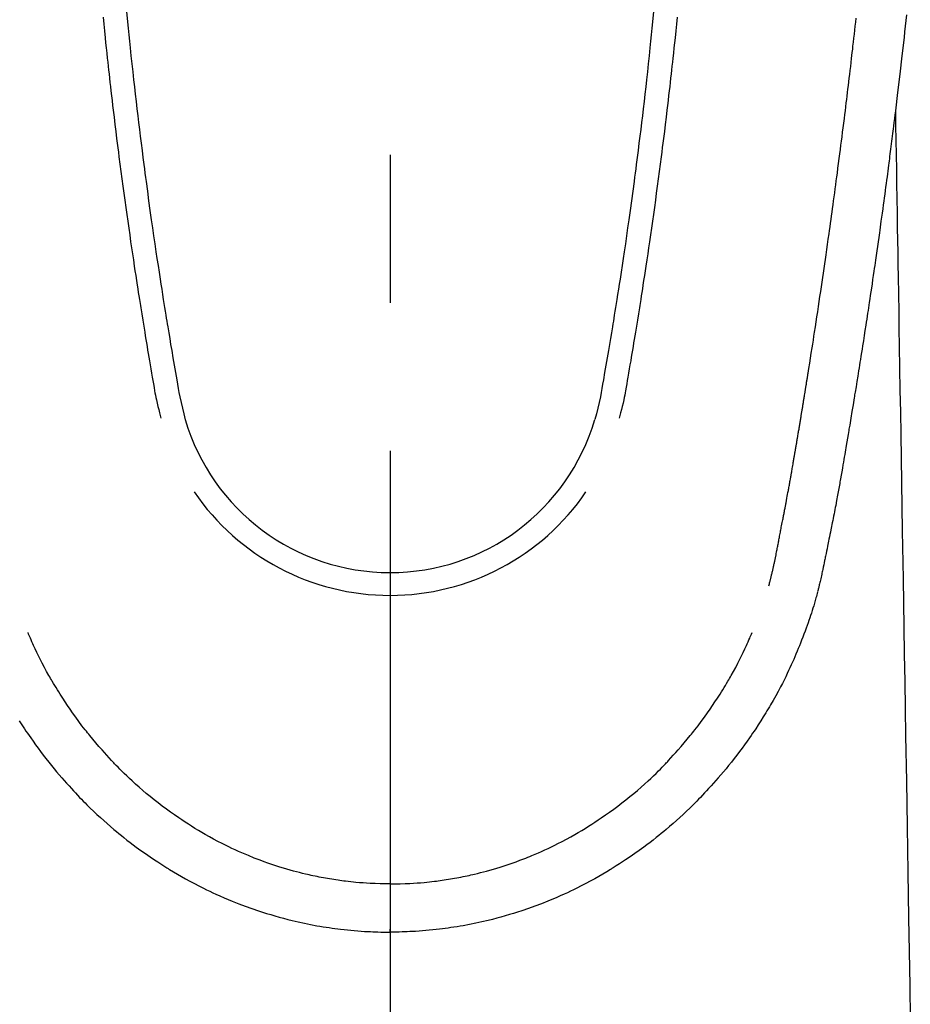
# Model space of a CAD drawing. Extents: x 83844 to 110317, y -25 to 8845.
# Drawn here: x 87091 to 87129, y 6828 to 6869 of the extents above; entities that cross this region are included whole.
import ezdxf

# ---------------------------------------------------------------- set-up
doc = ezdxf.new("R2010")
doc.units = 0
doc.header["$LTSCALE"] = 50
doc.header["$MEASUREMENT"] = 0
doc.linetypes.add('CENTER2', pattern=[1.125, 0.75, -0.125, 0.125, -0.125])
doc.layers.add('150-機器', color=8, linetype='CONTINUOUS')

# ---------------------------------------------------------------- blocks, each defined once
blk = doc.blocks.new('F402_H')
at = {"layer": '150-機器', "color": 161, "linetype": 'CENTER2'}
blk.add_line((0, 136.026), (0, -355.416), dxfattribs=at)
at = {"layer": '150-機器', "color": 13, "linetype": 'Continuous'}
for points in [[(21.82, -70.557), (21.794, -70.796), (21.768, -71.035), (21.741, -71.274), (21.715, -71.513), (21.627, -72.288), (21.537, -73.062), (21.445, -73.836), (21.352, -74.61), (21.332, -74.772), (21.312, -74.934), (21.292, -75.096), (21.272, -75.257), (21.259, -75.363), (21.246, -75.468), (21.232, -75.573), (21.219, -75.678), (21.205, -75.788), (21.191, -75.897), (21.177, -76.007), (21.163, -76.116), (21.15, -76.222), (21.136, -76.327), (21.123, -76.432), (21.109, -76.538), (21.097, -76.631), (21.085, -76.723), (21.073, -76.816), (21.06, -76.909), (21.044, -77.031), (21.029, -77.154), (21.013, -77.276), (20.997, -77.399), (20.978, -77.542), (20.958, -77.686), (20.939, -77.83), (20.92, -77.973), (20.899, -78.125), (20.879, -78.278), (20.859, -78.43), (20.838, -78.583), (20.814, -78.756), (20.79, -78.93), (20.766, -79.103), (20.742, -79.277), (20.725, -79.4), (20.708, -79.523), (20.691, -79.645), (20.674, -79.768), (20.646, -79.959), (20.619, -80.15), (20.592, -80.341), (20.565, -80.531), (20.551, -80.628), (20.537, -80.724), (20.524, -80.82), (20.51, -80.916), (20.493, -81.033), (20.476, -81.149), (20.459, -81.266), (20.442, -81.382), (20.416, -81.562), (20.389, -81.741), (20.363, -81.921), (20.336, -82.1), (20.314, -82.253), (20.291, -82.406), (20.268, -82.559), (20.245, -82.712), (20.228, -82.822), (20.211, -82.931), (20.195, -83.041), (20.178, -83.151), (20.158, -83.281), (20.138, -83.411), (20.118, -83.541), (20.098, -83.671), (20.065, -83.888), (20.031, -84.105), (19.997, -84.322), (19.963, -84.539), (19.941, -84.682), (19.918, -84.825), (19.895, -84.969), (19.873, -85.112), (19.854, -85.232), (19.834, -85.353), (19.815, -85.473), (19.796, -85.593), (19.76, -85.817), (19.723, -86.041), (19.687, -86.265), (19.65, -86.49), (19.64, -86.551), (19.63, -86.613), (19.62, -86.674), (19.61, -86.736), (19.563, -87.024), (19.516, -87.312), (19.468, -87.6), (19.42, -87.888), (19.41, -87.946), (19.4, -88.005), (19.391, -88.063), (19.381, -88.121), (19.355, -88.279), (19.328, -88.436), (19.302, -88.593), (19.275, -88.751), (19.259, -88.845), (19.243, -88.939), (19.227, -89.033), (19.211, -89.127), (19.193, -89.236), (19.174, -89.345), (19.155, -89.455), (19.137, -89.564), (19.111, -89.712), (19.086, -89.859), (19.06, -90.006), (19.034, -90.154), (19.022, -90.221), (19.01, -90.288), (18.998, -90.356), (18.986, -90.423), (18.947, -90.638), (18.908, -90.852), (18.868, -91.067), (18.828, -91.281), (18.812, -91.37), (18.795, -91.459), (18.778, -91.549), (18.761, -91.638), (18.742, -91.734), (18.723, -91.829), (18.705, -91.925), (18.686, -92.021), (18.671, -92.094), (18.657, -92.166), (18.643, -92.239), (18.628, -92.312), (18.608, -92.412), (18.587, -92.513), (18.567, -92.613), (18.546, -92.713), (18.531, -92.786), (18.516, -92.86), (18.501, -92.933), (18.486, -93.006), (18.465, -93.11), (18.443, -93.214), (18.421, -93.318), (18.4, -93.422), (18.39, -93.468), (18.381, -93.514), (18.371, -93.56), (18.362, -93.606), (18.342, -93.701), (18.322, -93.796), (18.302, -93.891), (18.282, -93.987), (18.271, -94.038), (18.261, -94.088), (18.25, -94.139), (18.239, -94.19), (18.225, -94.253), (18.211, -94.315), (18.197, -94.378), (18.183, -94.44), (18.172, -94.491), (18.16, -94.542), (18.148, -94.592), (18.136, -94.643), (18.128, -94.677), (18.119, -94.71), (18.111, -94.744), (18.102, -94.778), (18.093, -94.813), (18.085, -94.848), (18.076, -94.884), (18.067, -94.919)], [(-11.134, -70.418), (-11.093, -70.847), (-11.065, -71.121), (-11.038, -71.394), (-11.01, -71.668), (-10.982, -71.941), (-10.946, -72.279), (-10.91, -72.617), (-10.874, -72.955), (-10.836, -73.293), (-10.801, -73.602), (-10.766, -73.91), (-10.731, -74.219), (-10.695, -74.528), (-10.66, -74.816), (-10.626, -75.104), (-10.591, -75.392), (-10.556, -75.68), (-10.518, -75.981), (-10.48, -76.281), (-10.442, -76.582), (-10.403, -76.882), (-10.38, -77.061), (-10.357, -77.24), (-10.333, -77.419), (-10.309, -77.597), (-10.255, -78.003), (-10.2, -78.408), (-10.144, -78.814), (-10.087, -79.219), (-10.039, -79.556), (-9.99, -79.893), (-9.941, -80.23), (-9.891, -80.567), (-9.848, -80.854), (-9.805, -81.142), (-9.761, -81.43), (-9.717, -81.717), (-9.684, -81.933), (-9.65, -82.148), (-9.616, -82.364), (-9.582, -82.579), (-9.556, -82.746), (-9.529, -82.913), (-9.502, -83.08), (-9.475, -83.247), (-9.455, -83.368), (-9.435, -83.489), (-9.416, -83.61), (-9.396, -83.731), (-9.354, -83.982), (-9.312, -84.233), (-9.27, -84.484), (-9.227, -84.735), (-9.174, -85.046), (-9.119, -85.357), (-9.065, -85.667), (-9.012, -85.978), (-8.982, -86.156), (-8.951, -86.334), (-8.919, -86.512), (-8.885, -86.689), (-8.833, -86.932), (-8.776, -87.175), (-8.716, -87.416), (-8.654, -87.658)], [(11.134, -70.418), (11.092, -70.847), (11.065, -71.121), (11.038, -71.394), (11.01, -71.668), (10.981, -71.941), (10.946, -72.279), (10.91, -72.617), (10.873, -72.955), (10.836, -73.293), (10.801, -73.601), (10.766, -73.91), (10.73, -74.219), (10.694, -74.527), (10.66, -74.816), (10.626, -75.104), (10.591, -75.392), (10.556, -75.68), (10.518, -75.981), (10.48, -76.281), (10.442, -76.582), (10.403, -76.882), (10.38, -77.061), (10.356, -77.24), (10.333, -77.418), (10.309, -77.597), (10.255, -78.003), (10.2, -78.408), (10.144, -78.814), (10.087, -79.219), (10.039, -79.556), (9.99, -79.893), (9.941, -80.23), (9.891, -80.566), (9.848, -80.854), (9.805, -81.142), (9.761, -81.43), (9.717, -81.717), (9.684, -81.933), (9.65, -82.148), (9.616, -82.364), (9.582, -82.579), (9.555, -82.746), (9.529, -82.913), (9.502, -83.08), (9.474, -83.247), (9.455, -83.368), (9.435, -83.489), (9.416, -83.61), (9.396, -83.731), (9.354, -83.982), (9.312, -84.233), (9.27, -84.484), (9.227, -84.735), (9.174, -85.046), (9.119, -85.356), (9.065, -85.667), (9.012, -85.978), (8.982, -86.156), (8.951, -86.334), (8.919, -86.512), (8.885, -86.689), (8.833, -86.932), (8.776, -87.175), (8.716, -87.416), (8.654, -87.657)], [(-12.129, -70.655), (-12.1, -70.943), (-12.071, -71.231), (-12.041, -71.52), (-12.018, -71.736), (-11.996, -71.953), (-11.973, -72.17), (-11.949, -72.386), (-11.931, -72.553), (-11.913, -72.719), (-11.894, -72.885), (-11.875, -73.051), (-11.855, -73.23), (-11.835, -73.408), (-11.815, -73.586), (-11.795, -73.764), (-11.771, -73.969), (-11.747, -74.174), (-11.723, -74.379), (-11.699, -74.583), (-11.663, -74.883), (-11.626, -75.182), (-11.589, -75.481), (-11.552, -75.78), (-11.528, -75.973), (-11.504, -76.166), (-11.479, -76.358), (-11.454, -76.551), (-11.414, -76.861), (-11.374, -77.17), (-11.332, -77.48), (-11.291, -77.789), (-11.25, -78.089), (-11.209, -78.389), (-11.167, -78.689), (-11.125, -78.989), (-11.085, -79.276), (-11.044, -79.564), (-11.002, -79.851), (-10.961, -80.139), (-10.923, -80.396), (-10.885, -80.653), (-10.847, -80.911), (-10.808, -81.168), (-10.777, -81.371), (-10.746, -81.573), (-10.715, -81.776), (-10.683, -81.979), (-10.66, -82.128), (-10.637, -82.278), (-10.614, -82.428), (-10.591, -82.577), (-10.577, -82.665), (-10.563, -82.752), (-10.549, -82.84), (-10.535, -82.927), (-10.493, -83.187), (-10.451, -83.447), (-10.409, -83.707), (-10.366, -83.967), (-10.342, -84.117), (-10.317, -84.267), (-10.292, -84.416), (-10.267, -84.566), (-10.242, -84.716), (-10.217, -84.866), (-10.192, -85.015), (-10.167, -85.165), (-10.136, -85.341), (-10.106, -85.516), (-10.076, -85.692), (-10.046, -85.867), (-10.022, -86.009), (-9.998, -86.15), (-9.974, -86.292), (-9.949, -86.433), (-9.932, -86.53), (-9.913, -86.627), (-9.894, -86.723), (-9.874, -86.82), (-9.844, -86.958), (-9.811, -87.095), (-9.776, -87.233), (-9.741, -87.369), (-9.726, -87.424), (-9.711, -87.479), (-9.697, -87.534), (-9.682, -87.589)], [(12.129, -70.655), (12.1, -70.943), (12.07, -71.231), (12.041, -71.519), (12.018, -71.736), (11.995, -71.953), (11.972, -72.169), (11.949, -72.386), (11.931, -72.552), (11.912, -72.719), (11.894, -72.885), (11.875, -73.051), (11.855, -73.229), (11.835, -73.407), (11.815, -73.585), (11.794, -73.763), (11.771, -73.968), (11.747, -74.173), (11.723, -74.378), (11.699, -74.583), (11.663, -74.882), (11.626, -75.182), (11.589, -75.481), (11.552, -75.78), (11.528, -75.973), (11.503, -76.165), (11.479, -76.358), (11.454, -76.551), (11.414, -76.86), (11.373, -77.17), (11.332, -77.479), (11.291, -77.789), (11.25, -78.089), (11.209, -78.389), (11.167, -78.689), (11.125, -78.988), (11.085, -79.276), (11.044, -79.564), (11.002, -79.851), (10.961, -80.138), (10.923, -80.396), (10.885, -80.653), (10.847, -80.91), (10.808, -81.168), (10.777, -81.37), (10.746, -81.573), (10.715, -81.776), (10.683, -81.979), (10.66, -82.128), (10.637, -82.278), (10.614, -82.427), (10.591, -82.577), (10.577, -82.664), (10.563, -82.752), (10.549, -82.839), (10.535, -82.927), (10.493, -83.187), (10.451, -83.447), (10.409, -83.707), (10.366, -83.967), (10.342, -84.117), (10.317, -84.266), (10.292, -84.416), (10.267, -84.566), (10.242, -84.716), (10.217, -84.865), (10.192, -85.015), (10.167, -85.165), (10.137, -85.341), (10.106, -85.516), (10.076, -85.692), (10.046, -85.867), (10.022, -86.009), (9.998, -86.15), (9.974, -86.291), (9.949, -86.433), (9.932, -86.53), (9.913, -86.627), (9.894, -86.723), (9.874, -86.82), (9.844, -86.958), (9.811, -87.095), (9.776, -87.232), (9.741, -87.369), (9.726, -87.424), (9.712, -87.479), (9.697, -87.534), (9.682, -87.589)], [(16.002, -94.681), (16.013, -94.637), (16.025, -94.594), (16.036, -94.551), (16.048, -94.507), (16.055, -94.481), (16.061, -94.455), (16.068, -94.429), (16.075, -94.403), (16.083, -94.37), (16.091, -94.338), (16.099, -94.306), (16.107, -94.274), (16.115, -94.241), (16.123, -94.209), (16.131, -94.177), (16.139, -94.144), (16.148, -94.105), (16.157, -94.065), (16.166, -94.026), (16.175, -93.987), (16.183, -93.955), (16.19, -93.923), (16.197, -93.891), (16.204, -93.859), (16.213, -93.82), (16.222, -93.781), (16.231, -93.742), (16.239, -93.702), (16.246, -93.672), (16.252, -93.642), (16.259, -93.611), (16.265, -93.581), (16.273, -93.544), (16.28, -93.508), (16.288, -93.472), (16.295, -93.435), (16.307, -93.374), (16.32, -93.312), (16.332, -93.251), (16.344, -93.19), (16.353, -93.142), (16.363, -93.095), (16.372, -93.048), (16.381, -93), (16.389, -92.955), (16.398, -92.911), (16.406, -92.866), (16.415, -92.821), (16.424, -92.775), (16.432, -92.728), (16.441, -92.682), (16.45, -92.636), (16.46, -92.579), (16.471, -92.523), (16.481, -92.466), (16.492, -92.409), (16.501, -92.358), (16.51, -92.307), (16.52, -92.256), (16.53, -92.205), (16.543, -92.14), (16.556, -92.075), (16.57, -92.009), (16.583, -91.944), (16.593, -91.893), (16.603, -91.843), (16.613, -91.792), (16.622, -91.742), (16.63, -91.7), (16.638, -91.658), (16.646, -91.617), (16.654, -91.575), (16.663, -91.531), (16.671, -91.486), (16.68, -91.442), (16.688, -91.398), (16.695, -91.361), (16.702, -91.324), (16.709, -91.287), (16.716, -91.25), (16.723, -91.211), (16.73, -91.173), (16.738, -91.135), (16.745, -91.096), (16.751, -91.065), (16.757, -91.034), (16.763, -91.004), (16.769, -90.973), (16.784, -90.893), (16.798, -90.813), (16.813, -90.733), (16.828, -90.653), (16.831, -90.634), (16.835, -90.614), (16.839, -90.594), (16.843, -90.574), (16.852, -90.522), (16.862, -90.471), (16.871, -90.42), (16.881, -90.368), (16.889, -90.32), (16.898, -90.271), (16.906, -90.222), (16.914, -90.174), (16.921, -90.136), (16.928, -90.097), (16.935, -90.059), (16.941, -90.021), (16.946, -89.993), (16.951, -89.965), (16.956, -89.937), (16.961, -89.909), (16.97, -89.862), (16.978, -89.815), (16.986, -89.768), (16.994, -89.721), (17.005, -89.658), (17.016, -89.595), (17.027, -89.532), (17.038, -89.469), (17.045, -89.426), (17.053, -89.384), (17.06, -89.341), (17.067, -89.299), (17.074, -89.261), (17.08, -89.223), (17.087, -89.185), (17.093, -89.147), (17.098, -89.116), (17.103, -89.085), (17.109, -89.054), (17.114, -89.023), (17.119, -88.992), (17.125, -88.961), (17.13, -88.93), (17.136, -88.899), (17.143, -88.859), (17.149, -88.819), (17.156, -88.779), (17.163, -88.739), (17.169, -88.705), (17.174, -88.672), (17.18, -88.638), (17.186, -88.605), (17.193, -88.563), (17.2, -88.521), (17.207, -88.478), (17.214, -88.436), (17.219, -88.407), (17.224, -88.379), (17.229, -88.35), (17.234, -88.321), (17.241, -88.276), (17.249, -88.231), (17.256, -88.187), (17.264, -88.142), (17.271, -88.098), (17.279, -88.053), (17.286, -88.009), (17.293, -87.965), (17.301, -87.922), (17.307, -87.88), (17.314, -87.838), (17.321, -87.796), (17.328, -87.754), (17.335, -87.711), (17.342, -87.669), (17.349, -87.627), (17.356, -87.584), (17.363, -87.542), (17.37, -87.5), (17.377, -87.458), (17.382, -87.429), (17.387, -87.4), (17.391, -87.371), (17.396, -87.342), (17.402, -87.305), (17.409, -87.267), (17.415, -87.229), (17.421, -87.192), (17.427, -87.154), (17.434, -87.116), (17.44, -87.079), (17.446, -87.041), (17.452, -87.006), (17.458, -86.971), (17.463, -86.936), (17.469, -86.9), (17.475, -86.863), (17.481, -86.825), (17.487, -86.787), (17.493, -86.75), (17.5, -86.706), (17.507, -86.662), (17.515, -86.617), (17.522, -86.573), (17.527, -86.54), (17.533, -86.507), (17.538, -86.475), (17.544, -86.442), (17.549, -86.409), (17.554, -86.375), (17.559, -86.342), (17.565, -86.309), (17.569, -86.28), (17.574, -86.252), (17.579, -86.223), (17.584, -86.194), (17.59, -86.155), (17.596, -86.115), (17.602, -86.075), (17.609, -86.036), (17.614, -86), (17.62, -85.965), (17.626, -85.93), (17.632, -85.894), (17.636, -85.865), (17.641, -85.837), (17.646, -85.808), (17.651, -85.779), (17.657, -85.739), (17.664, -85.698), (17.67, -85.657), (17.676, -85.617), (17.681, -85.586), (17.686, -85.555), (17.691, -85.523), (17.696, -85.492), (17.731, -85.277), (17.765, -85.061), (17.798, -84.845), (17.832, -84.629), (17.858, -84.461), (17.885, -84.293), (17.911, -84.125), (17.937, -83.956), (17.97, -83.741), (18.003, -83.526), (18.036, -83.311), (18.068, -83.096), (18.101, -82.881), (18.133, -82.666), (18.165, -82.451), (18.197, -82.236), (18.226, -82.043), (18.254, -81.85), (18.283, -81.657), (18.311, -81.464), (18.339, -81.271), (18.367, -81.079), (18.395, -80.886), (18.422, -80.694), (18.454, -80.474), (18.486, -80.253), (18.517, -80.033), (18.548, -79.812), (18.569, -79.659), (18.591, -79.507), (18.612, -79.354), (18.633, -79.201), (18.655, -79.044), (18.676, -78.888), (18.698, -78.731), (18.72, -78.575), (18.743, -78.407), (18.765, -78.24), (18.788, -78.073), (18.81, -77.905), (18.833, -77.738), (18.855, -77.571), (18.877, -77.403), (18.899, -77.236), (18.926, -77.032), (18.953, -76.828), (18.98, -76.623), (19.007, -76.419), (19.03, -76.241), (19.053, -76.063), (19.075, -75.885), (19.098, -75.707), (19.122, -75.515), (19.147, -75.322), (19.171, -75.13), (19.195, -74.937), (19.216, -74.771), (19.237, -74.604), (19.257, -74.438), (19.277, -74.271), (19.295, -74.127), (19.312, -73.983), (19.33, -73.839), (19.347, -73.695), (19.366, -73.54), (19.385, -73.385), (19.403, -73.23), (19.422, -73.075), (19.442, -72.906), (19.462, -72.736), (19.482, -72.567), (19.502, -72.397), (19.516, -72.268), (19.531, -72.139), (19.546, -72.01), (19.56, -71.881), (19.58, -71.712), (19.599, -71.543), (19.618, -71.374), (19.637, -71.205), (19.656, -71.036), (19.675, -70.867), (19.693, -70.698)], [(21.352, -74.61), (21.362, -75.228), (21.372, -75.846), (21.382, -76.463), (21.392, -77.081), (21.402, -77.697), (21.412, -78.314), (21.423, -78.931), (21.433, -79.548), (21.441, -80.068), (21.45, -80.588), (21.458, -81.108), (21.467, -81.628), (21.479, -82.358), (21.491, -83.087), (21.503, -83.816), (21.515, -84.546), (21.53, -85.479), (21.545, -86.412), (21.561, -87.344), (21.576, -88.277), (21.609, -90.313), (21.643, -92.349), (21.676, -94.385), (21.71, -96.421), (21.729, -97.57), (21.747, -98.719), (21.766, -99.867), (21.785, -101.016), (21.817, -102.937), (21.848, -104.857), (21.88, -106.778), (21.911, -108.699), (21.935, -110.131), (21.958, -111.564), (21.982, -112.997)], [(-15.665, -100.385), (-15.557, -100.55), (-15.449, -100.715), (-15.383, -100.812), (-15.317, -100.909), (-15.251, -101.006), (-15.184, -101.103), (-15.082, -101.248), (-14.979, -101.392), (-14.875, -101.536), (-14.769, -101.678), (-14.655, -101.829), (-14.54, -101.979), (-14.422, -102.127), (-14.304, -102.275), (-14.197, -102.405), (-14.089, -102.534), (-13.979, -102.663), (-13.869, -102.79), (-13.768, -102.905), (-13.666, -103.018), (-13.564, -103.131), (-13.461, -103.244), (-13.375, -103.338), (-13.289, -103.431), (-13.202, -103.525), (-13.115, -103.617), (-13.039, -103.696), (-12.963, -103.775), (-12.886, -103.853), (-12.809, -103.93), (-12.669, -104.068), (-12.528, -104.204), (-12.385, -104.338), (-12.241, -104.471), (-12.099, -104.599), (-11.956, -104.726), (-11.811, -104.852), (-11.666, -104.975), (-11.562, -105.062), (-11.458, -105.148), (-11.353, -105.232), (-11.248, -105.317), (-11.118, -105.418), (-10.987, -105.519), (-10.856, -105.618), (-10.723, -105.717), (-10.532, -105.855), (-10.338, -105.991), (-10.143, -106.124), (-9.947, -106.256), (-9.819, -106.341), (-9.689, -106.426), (-9.56, -106.509), (-9.43, -106.592), (-9.402, -106.61), (-9.374, -106.627), (-9.346, -106.645), (-9.318, -106.662), (-9.152, -106.763), (-8.985, -106.862), (-8.816, -106.96), (-8.647, -107.055), (-8.458, -107.158), (-8.268, -107.259), (-8.077, -107.358), (-7.885, -107.455), (-7.754, -107.519), (-7.622, -107.582), (-7.491, -107.644), (-7.358, -107.705), (-7.187, -107.782), (-7.015, -107.857), (-6.842, -107.93), (-6.669, -108.001), (-6.395, -108.109), (-6.12, -108.213), (-5.843, -108.312), (-5.565, -108.406), (-5.391, -108.463), (-5.217, -108.518), (-5.043, -108.571), (-4.868, -108.623), (-4.687, -108.674), (-4.506, -108.723), (-4.325, -108.77), (-4.143, -108.815), (-3.881, -108.877), (-3.619, -108.934), (-3.356, -108.988), (-3.091, -109.037), (-2.961, -109.059), (-2.829, -109.081), (-2.698, -109.102), (-2.567, -109.121), (-2.448, -109.139), (-2.329, -109.155), (-2.21, -109.171), (-2.091, -109.185), (-1.946, -109.202), (-1.801, -109.218), (-1.656, -109.232), (-1.511, -109.245), (-1.368, -109.257), (-1.225, -109.268), (-1.081, -109.277), (-0.938, -109.285), (-0.831, -109.29), (-0.725, -109.295), (-0.618, -109.299), (-0.511, -109.302), (-0.383, -109.305), (-0.255, -109.307), (-0.128, -109.308), (0, -109.309)], [(18.064, -94.933), (18.046, -94.998), (18.029, -95.062), (18.012, -95.127), (17.994, -95.191), (17.963, -95.301), (17.932, -95.409), (17.899, -95.518), (17.866, -95.626), (17.835, -95.727), (17.802, -95.828), (17.769, -95.928), (17.736, -96.028), (17.698, -96.138), (17.66, -96.248), (17.621, -96.357), (17.582, -96.466), (17.535, -96.594), (17.486, -96.723), (17.437, -96.85), (17.388, -96.978), (17.341, -97.095), (17.293, -97.212), (17.245, -97.329), (17.197, -97.445), (17.15, -97.559), (17.102, -97.672), (17.054, -97.785), (17.005, -97.898), (16.951, -98.018), (16.897, -98.138), (16.841, -98.257), (16.785, -98.376), (16.716, -98.519), (16.646, -98.661), (16.575, -98.803), (16.502, -98.943), (16.399, -99.137), (16.294, -99.33), (16.187, -99.521), (16.077, -99.711), (16.027, -99.797), (15.977, -99.882), (15.926, -99.966), (15.875, -100.051), (15.771, -100.218), (15.665, -100.385), (15.557, -100.55), (15.449, -100.715), (15.383, -100.812), (15.317, -100.909), (15.251, -101.006), (15.184, -101.103), (15.082, -101.248), (14.979, -101.392), (14.875, -101.536), (14.769, -101.678), (14.655, -101.829), (14.54, -101.979), (14.422, -102.127), (14.304, -102.275), (14.197, -102.405), (14.089, -102.534), (13.979, -102.663), (13.869, -102.79), (13.768, -102.905), (13.666, -103.018), (13.564, -103.131), (13.461, -103.244), (13.375, -103.338), (13.289, -103.431), (13.202, -103.525), (13.115, -103.617), (13.039, -103.696), (12.963, -103.775), (12.886, -103.853), (12.809, -103.93), (12.669, -104.068), (12.528, -104.204), (12.385, -104.338), (12.241, -104.471), (12.099, -104.599), (11.956, -104.726), (11.811, -104.852), (11.666, -104.975), (11.562, -105.062), (11.458, -105.148), (11.353, -105.232), (11.248, -105.317), (11.118, -105.418), (10.987, -105.519), (10.856, -105.618), (10.723, -105.717), (10.532, -105.855), (10.338, -105.991), (10.143, -106.124), (9.947, -106.256), (9.819, -106.341), (9.689, -106.426), (9.56, -106.509), (9.43, -106.592), (9.402, -106.61), (9.374, -106.627), (9.346, -106.645), (9.318, -106.662), (9.152, -106.763), (8.985, -106.862), (8.816, -106.96), (8.647, -107.055), (8.458, -107.158), (8.268, -107.259), (8.077, -107.358), (7.885, -107.455), (7.754, -107.519), (7.622, -107.582), (7.491, -107.644), (7.358, -107.705), (7.187, -107.782), (7.015, -107.857), (6.842, -107.93), (6.669, -108.001), (6.395, -108.109), (6.12, -108.213), (5.843, -108.312), (5.565, -108.406), (5.391, -108.463), (5.217, -108.518), (5.043, -108.571), (4.868, -108.623), (4.687, -108.674), (4.506, -108.723), (4.325, -108.77), (4.143, -108.815), (3.881, -108.877), (3.619, -108.934), (3.356, -108.988), (3.091, -109.037), (2.961, -109.059), (2.829, -109.081), (2.698, -109.102), (2.567, -109.121), (2.448, -109.139), (2.329, -109.155), (2.21, -109.171), (2.091, -109.185), (1.946, -109.202), (1.801, -109.218), (1.656, -109.232), (1.511, -109.245), (1.368, -109.257), (1.225, -109.268), (1.081, -109.277), (0.938, -109.285), (0.831, -109.29), (0.725, -109.295), (0.618, -109.299), (0.511, -109.302), (0.383, -109.305), (0.255, -109.307), (0.128, -109.308), (0, -109.309)], [(0, -107.274), (-0.21, -107.271), (-0.421, -107.267), (-0.632, -107.261), (-0.842, -107.252), (-0.992, -107.244), (-1.142, -107.234), (-1.292, -107.222), (-1.442, -107.209), (-1.551, -107.198), (-1.66, -107.187), (-1.77, -107.175), (-1.879, -107.162), (-1.958, -107.152), (-2.037, -107.142), (-2.117, -107.131), (-2.196, -107.12), (-2.285, -107.107), (-2.374, -107.093), (-2.463, -107.079), (-2.552, -107.064), (-2.641, -107.049), (-2.729, -107.033), (-2.818, -107.018), (-2.906, -107.001), (-2.994, -106.984), (-3.083, -106.966), (-3.171, -106.948), (-3.259, -106.929), (-3.337, -106.912), (-3.415, -106.895), (-3.493, -106.877), (-3.571, -106.858), (-3.697, -106.828), (-3.824, -106.797), (-3.949, -106.764), (-4.075, -106.731), (-4.22, -106.691), (-4.364, -106.649), (-4.508, -106.606), (-4.651, -106.561), (-4.737, -106.534), (-4.823, -106.506), (-4.908, -106.477), (-4.993, -106.449), (-5.159, -106.392), (-5.324, -106.333), (-5.489, -106.273), (-5.653, -106.211), (-5.736, -106.179), (-5.82, -106.146), (-5.903, -106.113), (-5.986, -106.079), (-6.126, -106.02), (-6.265, -105.96), (-6.404, -105.898), (-6.542, -105.835), (-6.681, -105.771), (-6.819, -105.705), (-6.957, -105.637), (-7.094, -105.569), (-7.274, -105.476), (-7.454, -105.381), (-7.632, -105.283), (-7.809, -105.183), (-7.954, -105.098), (-8.099, -105.013), (-8.243, -104.925), (-8.385, -104.836), (-8.522, -104.749), (-8.657, -104.66), (-8.792, -104.57), (-8.926, -104.48), (-9.103, -104.358), (-9.278, -104.235), (-9.453, -104.11), (-9.625, -103.983), (-9.796, -103.853), (-9.966, -103.72), (-10.133, -103.586), (-10.299, -103.449), (-10.452, -103.319), (-10.603, -103.188), (-10.753, -103.056), (-10.901, -102.921), (-11.014, -102.815), (-11.126, -102.709), (-11.237, -102.601), (-11.348, -102.492), (-11.421, -102.418), (-11.495, -102.343), (-11.568, -102.268), (-11.641, -102.193), (-11.672, -102.16), (-11.703, -102.128), (-11.734, -102.095), (-11.764, -102.062), (-11.867, -101.952), (-11.968, -101.84), (-12.068, -101.727), (-12.167, -101.614), (-12.299, -101.464), (-12.429, -101.313), (-12.558, -101.161), (-12.685, -101.008), (-12.734, -100.947), (-12.783, -100.886), (-12.832, -100.825), (-12.88, -100.764), (-13.017, -100.588), (-13.151, -100.41), (-13.283, -100.231), (-13.412, -100.05), (-13.519, -99.896), (-13.624, -99.741), (-13.728, -99.586), (-13.83, -99.429), (-13.888, -99.34), (-13.945, -99.25), (-14.002, -99.16), (-14.058, -99.069), (-14.113, -98.98), (-14.168, -98.89), (-14.222, -98.8), (-14.276, -98.71), (-14.311, -98.65), (-14.346, -98.59), (-14.38, -98.53), (-14.414, -98.47), (-14.51, -98.298), (-14.604, -98.124), (-14.696, -97.95), (-14.785, -97.775), (-14.856, -97.632), (-14.925, -97.489), (-14.993, -97.345), (-15.06, -97.2), (-15.095, -97.123), (-15.129, -97.045), (-15.164, -96.967), (-15.197, -96.889), (-15.222, -96.831), (-15.246, -96.773), (-15.271, -96.715), (-15.295, -96.657)], [(0, -107.274), (0.21, -107.271), (0.421, -107.267), (0.632, -107.261), (0.842, -107.252), (0.992, -107.244), (1.142, -107.234), (1.292, -107.222), (1.442, -107.209), (1.551, -107.198), (1.66, -107.187), (1.77, -107.175), (1.879, -107.162), (1.958, -107.152), (2.037, -107.142), (2.117, -107.131), (2.196, -107.12), (2.285, -107.107), (2.374, -107.093), (2.463, -107.079), (2.552, -107.064), (2.641, -107.049), (2.729, -107.033), (2.818, -107.018), (2.906, -107.001), (2.994, -106.984), (3.083, -106.966), (3.171, -106.948), (3.259, -106.929), (3.337, -106.912), (3.415, -106.895), (3.493, -106.877), (3.571, -106.858), (3.697, -106.828), (3.824, -106.797), (3.949, -106.764), (4.075, -106.731), (4.22, -106.691), (4.364, -106.649), (4.508, -106.606), (4.651, -106.561), (4.737, -106.534), (4.823, -106.506), (4.908, -106.477), (4.993, -106.449), (5.159, -106.392), (5.324, -106.333), (5.489, -106.273), (5.653, -106.211), (5.736, -106.179), (5.82, -106.146), (5.903, -106.113), (5.986, -106.079), (6.126, -106.02), (6.265, -105.96), (6.404, -105.898), (6.542, -105.835), (6.681, -105.771), (6.819, -105.705), (6.957, -105.637), (7.094, -105.569), (7.274, -105.476), (7.454, -105.381), (7.632, -105.283), (7.809, -105.183), (7.954, -105.098), (8.099, -105.013), (8.243, -104.925), (8.385, -104.836), (8.522, -104.749), (8.657, -104.66), (8.792, -104.57), (8.926, -104.48), (9.103, -104.358), (9.278, -104.235), (9.453, -104.11), (9.625, -103.983), (9.796, -103.853), (9.966, -103.72), (10.133, -103.586), (10.299, -103.449), (10.452, -103.319), (10.603, -103.188), (10.753, -103.056), (10.901, -102.921), (11.014, -102.815), (11.126, -102.709), (11.237, -102.601), (11.348, -102.492), (11.421, -102.418), (11.495, -102.343), (11.568, -102.268), (11.641, -102.193), (11.672, -102.16), (11.703, -102.128), (11.734, -102.095), (11.764, -102.062), (11.867, -101.952), (11.968, -101.84), (12.068, -101.727), (12.167, -101.614), (12.299, -101.464), (12.429, -101.313), (12.558, -101.161), (12.685, -101.008), (12.734, -100.947), (12.783, -100.886), (12.832, -100.825), (12.88, -100.764), (13.017, -100.588), (13.151, -100.41), (13.283, -100.231), (13.412, -100.05), (13.519, -99.896), (13.624, -99.741), (13.728, -99.586), (13.83, -99.429), (13.888, -99.34), (13.945, -99.25), (14.002, -99.16), (14.058, -99.069), (14.113, -98.98), (14.168, -98.89), (14.222, -98.8), (14.276, -98.71), (14.311, -98.65), (14.346, -98.59), (14.38, -98.53), (14.414, -98.47), (14.51, -98.298), (14.604, -98.124), (14.696, -97.95), (14.785, -97.775), (14.856, -97.632), (14.925, -97.489), (14.993, -97.345), (15.06, -97.2), (15.095, -97.123), (15.129, -97.045), (15.164, -96.967), (15.197, -96.889), (15.222, -96.831), (15.246, -96.773), (15.271, -96.715), (15.295, -96.657)], [(0, -106.049), (0, -106.059), (0, -106.069), (0, -106.078), (0, -106.088), (0, -106.098), (0, -106.106), (0, -106.116), (0, -106.126), (0, -106.135), (0, -106.145), (0, -106.155), (0, -106.164), (0, -106.174), (0, -106.184), (0, -106.193), (0, -106.203), (0, -106.212), (0, -106.222), (0, -106.232), (0, -106.241), (0, -106.251), (0, -106.261), (0, -106.27), (0, -106.28), (0, -106.29), (0, -106.299), (0, -106.309), (0, -106.319), (0, -106.328), (0, -106.338), (0, -106.348), (0, -106.357), (0, -106.367), (0, -106.377), (0, -106.386), (0, -106.396), (0, -106.406), (0, -106.415), (0, -106.425), (0, -106.435), (0, -106.444), (0, -106.454), (0, -106.464), (0, -106.473), (0, -106.482), (0, -106.492), (0, -106.501), (0, -106.511), (0, -106.521), (0, -106.53), (0, -106.54), (0, -106.55), (0, -106.559), (0, -106.569), (0, -106.579), (0, -106.588), (0, -106.598), (0, -106.608), (0, -106.617), (0, -106.627), (0, -106.637), (0, -106.646), (0, -106.656), (0, -106.666), (0, -106.675), (0, -106.685), (0, -106.695), (0, -106.704), (0, -106.714), (0, -106.724), (0, -106.733), (0, -106.743), (0, -106.753), (0, -106.763), (0, -106.772), (0, -106.782), (0, -106.792), (0, -106.801), (0, -106.811), (0, -106.821), (0, -106.83), (0, -106.84), (0, -106.85), (0, -106.858), (0, -106.868), (0, -106.878), (0, -106.887), (0, -106.897), (0, -106.907), (0, -106.916), (0, -106.926), (0, -106.936), (0, -106.946), (0, -106.955), (0, -106.965), (0, -106.975), (0, -106.984), (0, -106.994), (0, -107.004), (0, -107.013), (0, -107.023), (0, -107.033), (0, -107.043), (0, -107.052), (0, -107.062), (0, -107.072), (0, -107.081), (0, -107.091), (0, -107.101), (0, -107.11), (0, -107.12), (0, -107.13), (0, -107.14), (0, -107.149), (0, -107.159), (0, -107.169), (0, -107.178), (0, -107.188), (0, -107.198), (0, -107.207), (0, -107.217), (0, -107.227), (0, -107.236), (0, -107.245), (0, -107.255), (0, -107.265), (0, -107.274)], [(0.001, -107.274), (0.001, -107.299), (0.001, -107.323), (0.001, -107.348), (0.001, -107.372), (0.001, -107.397), (0.001, -107.421), (0.001, -107.445), (0.001, -107.47), (0.001, -107.494), (0.001, -107.518), (0.001, -107.543), (0.001, -107.567), (0.001, -107.591), (0.001, -107.614), (0.001, -107.638), (0.001, -107.662), (0.001, -107.686), (0.001, -107.71), (0.001, -107.734), (0.001, -107.757), (0.001, -107.781), (0.001, -107.805), (0.001, -107.828), (0.001, -107.852), (0.001, -107.875), (0.001, -107.898), (0.001, -107.922), (0.001, -107.945), (0.001, -107.968), (0.001, -107.99), (0.001, -108.013), (0.001, -108.035), (0.001, -108.058), (0.001, -108.08), (0.001, -108.103), (0.001, -108.125), (0.001, -108.147), (0.001, -108.17), (0.001, -108.191), (0.001, -108.213), (0.001, -108.235), (0.001, -108.257), (0.001, -108.278), (0.001, -108.299), (0.001, -108.321), (0.001, -108.342), (0.001, -108.362), (0.001, -108.382), (0, -108.403), (0, -108.423), (0, -108.444), (0, -108.464), (0, -108.484), (0, -108.504), (0, -108.523), (0, -108.543), (0, -108.562), (0, -108.581), (0, -108.6), (0, -108.619), (0, -108.637), (0, -108.656), (0, -108.674), (0, -108.692), (0, -108.71), (0, -108.727), (0, -108.744), (0, -108.761), (0, -108.778), (0, -108.795), (0, -108.811), (0, -108.828), (0, -108.844), (0, -108.86), (0, -108.876), (0, -108.891), (0, -108.906), (0, -108.921), (0, -108.936), (0, -108.951), (0, -108.965), (0, -108.979), (0, -108.993), (0, -109.006), (0, -109.02), (0, -109.033), (0, -109.045), (0, -109.058), (0, -109.07), (0, -109.082), (0, -109.094), (0, -109.105), (0, -109.115), (0, -109.126), (0, -109.137), (0, -109.147), (0, -109.157), (0, -109.167), (0, -109.176), (0, -109.185), (0, -109.194), (0, -109.203), (0, -109.211), (0, -109.219), (0, -109.226), (0, -109.234), (0, -109.241), (0, -109.247), (0, -109.254), (0, -109.26), (0, -109.265), (0, -109.271), (0, -109.276), (0, -109.28), (0, -109.285), (0, -109.289), (0, -109.292), (0, -109.296), (0, -109.298), (0, -109.301), (0, -109.303), (0, -109.305), (0, -109.307), (0, -109.308), (0, -109.309)], [(0, -109.311), (0, -109.31), (0, -109.309), (0, -109.308), (0, -109.307), (0, -109.306), (0, -109.305), (0, -109.304), (0, -109.303), (0, -109.302), (0, -109.301), (0, -109.3), (0, -109.299), (0, -109.298), (0, -109.297), (0, -109.296), (0, -109.295), (0, -109.294), (0, -109.293), (0, -109.292), (0, -109.291), (0, -109.29), (0, -109.289), (0, -109.288), (0, -109.287), (0, -109.286), (0, -109.285), (0, -109.284), (0, -109.283), (0, -109.282), (0, -109.281), (0, -109.28), (0, -109.279), (0, -109.278), (0, -109.277), (0, -109.276), (0, -109.275), (0, -109.274), (0, -109.273), (0, -109.272), (0, -109.271), (0, -109.27), (0, -109.269), (0, -109.268), (0, -109.267), (0, -109.266), (0, -109.265), (0, -109.264), (0, -109.263), (0, -109.261), (0, -109.26), (0, -109.259), (0, -109.258), (0, -109.257), (0, -109.255), (0, -109.254), (0, -109.253), (0, -109.251), (0, -109.25), (0, -109.249), (0, -109.248), (0, -109.246), (0, -109.245), (0, -109.243), (0, -109.242), (0, -109.241), (0, -109.239), (0, -109.238), (0, -109.236), (0, -109.235), (0, -109.233), (0, -109.232), (0, -109.23), (0, -109.229), (0, -109.227), (0, -109.226), (0, -109.224), (0, -109.223), (0, -109.221), (0, -109.219), (0, -109.218), (0, -109.216), (0, -109.214), (0.001, -109.213), (0.001, -109.211), (0.001, -109.209), (0.001, -109.207), (0.001, -109.206), (0.001, -109.204), (0.001, -109.202), (0.001, -109.2), (0.001, -109.198), (0.001, -109.197), (0.001, -109.195), (0.001, -109.193), (0.001, -109.191)]]:
    blk.add_lwpolyline(points, dxfattribs=at)
for centre, radius, start, end in [((0, -85.093), 9.026, 196.506, 343.494), ((0, -85.06), 10.021, 214.2969, 325.7031)]:
    blk.add_arc(centre, radius, start, end, dxfattribs=at)

msp = doc.modelspace()

# ---------------------------------------------------------------- block references
at = {"layer": '150-機器'}
msp.add_blockref('F402_H', (87106.651, 6940.134), dxfattribs=at)

doc.saveas('drawing.dxf')
